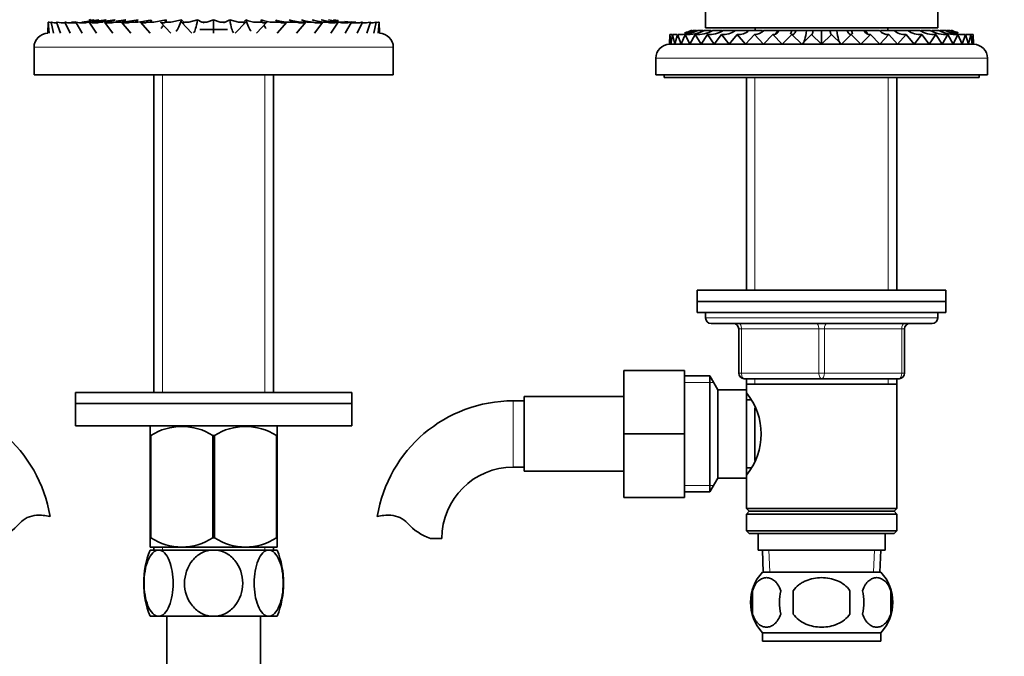
# Model space of a CAD drawing. Units: millimetres. Extents: x 0 to 1771, y 0 to 2476.
# Drawn here: x 982 to 1160, y 1472 to 1587 of the extents above; entities that cross this region are included whole.
import ezdxf
from ezdxf import colors
from ezdxf.entities.mleader import LeaderData, LeaderLine
from ezdxf.math import Vec2, Vec3

# ---------------------------------------------------------------- set-up
doc = ezdxf.new("R2010")
doc.units = ezdxf.units.MM
doc.layers.add('DV1_Défaut', color=7, linetype='Continuous')
doc.layers.add('Défaut', color=7, linetype='Continuous')

# ---------------------------------------------------------------- blocks, each defined once
blk = doc.blocks.new('_DOT')
at = {"color": 0}
blk.add_line((0, 0), (-1, 0), dxfattribs=at)
at = {"color": 0, "const_width": 0.333}
blk.add_lwpolyline([(-0.1665, 0, 1), (0.1665, 0, 1)], format="xyb", close=True, dxfattribs=at)
blk = doc.blocks.new('SE')
at = {"layer": 'DV1_Défaut', "color": 7, "linetype": 'Continuous', "lineweight": 35}
for p, q in [((1106.41, 1606.01), (1106.41, 1586.01)), ((1148.41, 1586.01), (1148.41, 1606.01)), ((996.65, 1587.44), (993.53, 1587.01)), ((995.71, 1587.44), (994.85, 1587.32)), ((997.95, 1587.44), (995.33, 1587.08)), ((999.58, 1587.44), (997.3, 1587.12)), ((1001.52, 1587.44), (999.77, 1587.18)), ((1003.73, 1587.44), (1001.03, 1587.01)), ((1005.9, 1587.39), (1004.26, 1587.11)), ((1008.81, 1587.44), (1006.6, 1587.01)), ((1011.59, 1587.44), (1009.69, 1587.01)), ((1012.01, 1587.01), (1011.59, 1587.44)), ((1014.47, 1587.44), (1012.91, 1587.01)), ((1015.29, 1587.01), (1014.47, 1587.44)), ((1017.41, 1587.44), (1016.2, 1587.01)), ((1018.61, 1587.01), (1017.41, 1587.44)), ((1017.41, 1587.44), (1017.41, 1585.01)), ((1020.34, 1587.44), (1019.52, 1587.01)), ((1021.91, 1587.01), (1020.34, 1587.44)), ((1023.22, 1587.44), (1022.8, 1587.01)), ((1026, 1587.44), (1025.99, 1587.01)), ((1028.79, 1587.28), (1029.04, 1587.01)), ((1031.08, 1587.44), (1031.88, 1587.01)), ((1033.29, 1587.44), (1034.48, 1587.01)), ((1035.23, 1587.44), (1036.78, 1587.01)), ((1036.86, 1587.44), (1038.75, 1587.01)), ((1038.16, 1587.44), (1039.68, 1587.15)), ((1039.11, 1587.44), (1039.99, 1587.29)), ((1039.96, 1587.32), (1039.11, 1587.44)), ((987.47, 1587.01), (987.41, 1585.06)), ((987.57, 1587.01), (987.47, 1587.01)), ((987.47, 1587.01), (987.66, 1585.06)), ((988.08, 1587.01), (987.99, 1587.01)), ((987.99, 1587.01), (988.43, 1585.06)), ((989.09, 1587.01), (989, 1587.01)), ((989, 1587.01), (989.69, 1585.06)), ((990.59, 1587.01), (990.51, 1587.01)), ((990.51, 1587.01), (991.43, 1585.06)), ((992.25, 1587.01), (991.7, 1587.01)), ((992.5, 1587.07), (992.13, 1587.01)), ((992.54, 1587.01), (992.47, 1587.01)), ((992.47, 1587.01), (993.61, 1585.06)), ((994.92, 1587.01), (994.86, 1587.01)), ((994.86, 1587.01), (996.19, 1585.06)), ((997.41, 1587.01), (996.99, 1587.01)), ((997.69, 1587.01), (997.64, 1587.01)), ((997.64, 1587.01), (999.14, 1585.06)), ((998.64, 1587.01), (997.91, 1587.01)), ((1000.52, 1587.01), (999.51, 1587.01)), ((1000.79, 1587.01), (1000.75, 1587.01)), ((1000.75, 1587.01), (1002.41, 1585.06)), ((1003.69, 1587.01), (1002.32, 1587.01)), ((1004.16, 1587.09), (1003.69, 1587.01)), ((1004.18, 1587.01), (1004.15, 1587.01)), ((1004.15, 1587.01), (1005.93, 1585.06)), ((1006.6, 1587.01), (1005.4, 1587.01)), ((1007.79, 1587.01), (1007.78, 1587.01)), ((1007.78, 1587.01), (1009.64, 1585.06)), ((1009.69, 1587.01), (1008.68, 1587.01)), ((1011.57, 1587.01), (1011.57, 1587.01)), ((1011.57, 1587.01), (1013.49, 1585.06)), ((1012.91, 1587.01), (1012.11, 1587.01)), ((1014.91, 1585.71), (1019.91, 1585.71)), ((1015.63, 1587.01), (1015.29, 1587.01)), ((1016.2, 1587.01), (1015.63, 1587.01)), ((1019.18, 1587.01), (1018.61, 1587.01)), ((1019.52, 1587.01), (1019.18, 1587.01)), ((1021.32, 1585.06), (1023.24, 1587.01)), ((1022.7, 1587.01), (1021.91, 1587.01)), ((1023.24, 1587.01), (1023.24, 1587.01)), ((1026.13, 1587.01), (1025.13, 1587.01)), ((1025.17, 1585.06), (1027.03, 1587.01)), ((1027.03, 1587.01), (1027.02, 1587.01)), ((1029.42, 1587.01), (1028.22, 1587.01)), ((1028.89, 1585.06), (1030.66, 1587.01)), ((1030.66, 1587.01), (1030.63, 1587.01)), ((1032.49, 1587.01), (1031.12, 1587.01)), ((1032.41, 1585.06), (1034.06, 1587.01)), ((1034.06, 1587.01), (1034.02, 1587.01)), ((1035.31, 1587.01), (1034.3, 1587.01)), ((1035.67, 1585.06), (1037.17, 1587.01)), ((1036.9, 1587.01), (1036.18, 1587.01)), ((1037.17, 1587.01), (1037.12, 1587.01)), ((1037.82, 1587.01), (1037.41, 1587.01)), ((1038.62, 1585.06), (1039.95, 1587.01)), ((1039.95, 1587.01), (1039.89, 1587.01)), ((1042.2, 1587.01), (1041.17, 1587.15)), ((1041.21, 1585.06), (1042.34, 1587.01)), ((1042.34, 1587.01), (1042.27, 1587.01)), ((1042.69, 1587.01), (1042.31, 1587.07)), ((1043.12, 1587.01), (1042.57, 1587.01)), ((1043.39, 1585.06), (1044.31, 1587.01)), ((1044.31, 1587.01), (1044.23, 1587.01)), ((1045.12, 1585.06), (1045.81, 1587.01)), ((1045.81, 1587.01), (1045.72, 1587.01)), ((1046.38, 1585.06), (1046.83, 1587.01)), ((1046.83, 1587.01), (1046.74, 1587.01)), ((1047.15, 1585.06), (1047.34, 1587.01)), ((1047.34, 1587.01), (1047.25, 1587.01)), ((1047.41, 1585.06), (1047.34, 1587.01)), ((1103.8, 1585.51), (1103.98, 1585.51)), ((1104.21, 1585.51), (1104.78, 1585.51)), ((1105.01, 1585.51), (1105.97, 1585.51)), ((1106.19, 1585.51), (1107.45, 1585.51)), ((1106.41, 1586.01), (1148.41, 1586.01)), ((1107.74, 1585.51), (1109.4, 1585.51)), ((1109.62, 1585.51), (1111.81, 1585.51)), ((1111.81, 1585.51), (1114.26, 1585.51)), ((1114.26, 1585.51), (1116.73, 1585.51)), ((1115.41, 1586.01), (1115.41, 1585.51)), ((1116.94, 1585.51), (1119.41, 1585.51)), ((1119.41, 1585.51), (1119.8, 1585.51)), ((1119.8, 1585.51), (1122, 1585.51)), ((1122, 1585.51), (1122.79, 1585.51)), ((1122.79, 1585.51), (1124.68, 1585.51)), ((1124.68, 1585.51), (1125.86, 1585.51)), ((1125.86, 1585.51), (1127.41, 1585.51)), ((1127.41, 1585.51), (1128.95, 1585.51)), ((1127.41, 1583.02), (1127.41, 1585.51)), ((1128.95, 1585.51), (1130.13, 1585.51)), ((1130.13, 1585.51), (1132.02, 1585.51)), ((1132.02, 1585.51), (1132.81, 1585.51)), ((1132.81, 1585.51), (1135.01, 1585.51)), ((1135.01, 1585.51), (1135.4, 1585.51)), ((1135.4, 1585.51), (1137.87, 1585.51)), ((1138.08, 1585.51), (1140.55, 1585.51)), ((1139.41, 1585.51), (1139.41, 1586.01)), ((1140.55, 1585.51), (1143, 1585.51)), ((1143.01, 1585.51), (1145.19, 1585.51)), ((1145.41, 1585.51), (1147.07, 1585.51)), ((1147.36, 1585.51), (1148.62, 1585.51)), ((1148.84, 1585.51), (1149.8, 1585.51)), ((1150.03, 1585.51), (1150.61, 1585.51)), ((1150.83, 1585.51), (1151.01, 1585.51)), ((1099.97, 1584.81), (1099.91, 1583.02)), ((1100.14, 1583.02), (1099.97, 1584.81)), ((1100.43, 1584.81), (1100.14, 1583.02)), ((1100.84, 1583.02), (1100.43, 1584.81)), ((1101.36, 1584.81), (1100.84, 1583.02)), ((1102, 1583.02), (1101.36, 1584.81)), ((1102.74, 1584.81), (1102, 1583.02)), ((1103.59, 1583.02), (1102.74, 1584.81)), ((1104.54, 1584.81), (1103.59, 1583.02)), ((1105.59, 1583.02), (1104.54, 1584.81)), ((1106.73, 1584.81), (1105.59, 1583.02)), ((1107.96, 1583.02), (1106.73, 1584.81)), ((1109.27, 1584.81), (1107.96, 1583.02)), ((1110.67, 1583.02), (1109.27, 1584.81)), ((1112.13, 1584.81), (1110.67, 1583.02)), ((1113.66, 1583.02), (1112.13, 1584.81)), ((1115.24, 1584.81), (1113.66, 1583.02)), ((1116.88, 1583.02), (1115.24, 1584.81)), ((1118.56, 1584.81), (1116.88, 1583.02)), ((1120.29, 1583.02), (1118.56, 1584.81)), ((1122.04, 1584.81), (1120.29, 1583.02)), ((1123.82, 1583.02), (1122.04, 1584.81)), ((1125.6, 1584.81), (1123.82, 1583.02)), ((1127.41, 1583.02), (1125.6, 1584.81)), ((1129.2, 1584.81), (1127.41, 1583.02)), ((1131, 1583.02), (1129.2, 1584.81)), ((1132.77, 1584.81), (1131, 1583.02)), ((1134.52, 1583.02), (1132.77, 1584.81)), ((1136.24, 1584.81), (1134.52, 1583.02)), ((1137.93, 1583.02), (1136.24, 1584.81)), ((1139.57, 1584.81), (1137.93, 1583.02)), ((1141.16, 1583.02), (1139.57, 1584.81)), ((1142.68, 1584.81), (1141.16, 1583.02)), ((1144.15, 1583.02), (1142.68, 1584.81)), ((1145.54, 1584.81), (1144.15, 1583.02)), ((1146.85, 1583.02), (1145.54, 1584.81)), ((1148.08, 1584.81), (1146.85, 1583.02)), ((1149.22, 1583.02), (1148.08, 1584.81)), ((1150.27, 1584.81), (1149.22, 1583.02)), ((1151.22, 1583.02), (1150.27, 1584.81)), ((1152.07, 1584.81), (1151.22, 1583.02)), ((1152.81, 1583.02), (1152.07, 1584.81)), ((1153.45, 1584.81), (1152.81, 1583.02)), ((1153.97, 1583.02), (1153.45, 1584.81)), ((1154.38, 1584.81), (1153.97, 1583.02)), ((1154.67, 1583.02), (1154.38, 1584.81)), ((1154.85, 1584.81), (1154.67, 1583.02)), ((1154.91, 1583.02), (1154.85, 1584.81)), ((984.91, 1582.51), (984.91, 1577.51)), ((1049.91, 1577.51), (1049.91, 1582.51)), ((1100.14, 1583.02), (1099.91, 1583.02)), ((1100.84, 1583.02), (1100.14, 1583.02)), ((1102, 1583.02), (1100.84, 1583.02)), ((1103.59, 1583.02), (1102, 1583.02)), ((1105.59, 1583.02), (1103.59, 1583.02)), ((1107.96, 1583.02), (1105.59, 1583.02)), ((1110.67, 1583.02), (1107.96, 1583.02)), ((1113.66, 1583.02), (1110.67, 1583.02)), ((1116.88, 1583.02), (1113.66, 1583.02)), ((1120.29, 1583.02), (1116.88, 1583.02)), ((1123.82, 1583.02), (1120.29, 1583.02)), ((1127.41, 1583.02), (1123.82, 1583.02)), ((1131, 1583.02), (1127.41, 1583.02)), ((1134.52, 1583.02), (1131, 1583.02)), ((1137.93, 1583.02), (1134.52, 1583.02)), ((1141.16, 1583.02), (1137.93, 1583.02)), ((1144.15, 1583.02), (1141.16, 1583.02)), ((1146.85, 1583.02), (1144.15, 1583.02)), ((1149.22, 1583.02), (1146.85, 1583.02)), ((1151.22, 1583.02), (1149.22, 1583.02)), ((1152.81, 1583.02), (1151.22, 1583.02)), ((1153.97, 1583.02), (1152.81, 1583.02)), ((1154.67, 1583.02), (1153.97, 1583.02)), ((1154.91, 1583.02), (1154.67, 1583.02)), ((1097.41, 1580.51), (1097.41, 1577.51)), ((1157.41, 1577.51), (1157.41, 1580.51)), ((984.91, 1577.51), (1049.91, 1577.51)), ((1006.56, 1577.51), (1006.56, 1520.01)), ((1028.26, 1520.01), (1028.26, 1577.51)), ((1097.41, 1577.51), (1157.41, 1577.51)), ((1098.91, 1577.51), (1098.91, 1577.01)), ((1098.91, 1577.01), (1155.91, 1577.01)), ((1113.81, 1577.01), (1113.81, 1538.51)), ((1141.01, 1538.51), (1141.01, 1577.01)), ((1155.91, 1577.01), (1155.91, 1577.51)), ((1104.91, 1538.51), (1149.91, 1538.51)), ((1104.91, 1538.51), (1104.91, 1536.51)), ((1149.91, 1536.51), (1149.91, 1538.51)), ((1104.91, 1536.51), (1149.91, 1536.51)), ((1104.91, 1536.51), (1149.91, 1536.51)), ((1104.91, 1536.51), (1104.91, 1534.51)), ((1149.91, 1534.51), (1149.91, 1536.51)), ((1104.91, 1534.51), (1149.91, 1534.51)), ((1106.41, 1534.51), (1106.41, 1533.51)), ((1148.41, 1533.51), (1148.41, 1534.51)), ((1107.41, 1532.51), (1147.41, 1532.51)), ((1112.41, 1523.51), (1112.41, 1531.51)), ((1142.41, 1531.51), (1142.41, 1523.51)), ((1091.61, 1524.01), (1091.61, 1512.51)), ((1102.61, 1524.01), (1091.61, 1524.01)), ((1102.61, 1524.01), (1102.61, 1512.51)), ((1107.16, 1523.01), (1102.61, 1523.01)), ((1107.16, 1502.01), (1107.16, 1523.01)), ((1108.61, 1520.51), (1107.16, 1523.01)), ((1127.41, 1522.51), (1113.41, 1522.51)), ((1113.81, 1522.51), (1113.81, 1521.51)), ((1113.81, 1521.51), (1113.81, 1519.97)), ((1113.81, 1521.51), (1141.01, 1521.51)), ((1141.41, 1522.51), (1127.41, 1522.51)), ((1141.01, 1521.51), (1141.01, 1522.51)), ((1141.01, 1499.01), (1141.01, 1521.51)), ((992.41, 1520.01), (1042.41, 1520.01)), ((992.41, 1520.01), (992.41, 1518.01)), ((1042.41, 1518.01), (1042.41, 1520.01)), ((1108.61, 1504.51), (1108.61, 1520.51)), ((1113.81, 1520.51), (1108.61, 1520.51)), ((1113.81, 1504.51), (1113.81, 1520.51)), ((992.41, 1518.01), (1042.41, 1518.01)), ((1042.41, 1518.01), (992.41, 1518.01)), ((992.41, 1518.01), (992.41, 1514.01)), ((1042.41, 1514.01), (1042.41, 1518.01)), ((1073.61, 1518.51), (1071.61, 1518.51)), ((1073.61, 1505.76), (1073.61, 1519.26)), ((1091.61, 1519.26), (1073.61, 1519.26)), ((1114.59, 1518.66), (1113.81, 1518.66)), ((1115.31, 1507.73), (1115.31, 1517.25)), ((1042.41, 1514.01), (992.41, 1514.01)), ((1006.04, 1514.01), (1005.91, 1513.88)), ((1005.91, 1512.24), (1005.91, 1513.88)), ((1028.91, 1513.88), (1028.77, 1514.01)), ((1028.91, 1512.24), (1028.91, 1513.88)), ((1091.61, 1512.51), (1091.61, 1501.01)), ((1102.61, 1512.51), (1091.61, 1512.51)), ((1102.61, 1512.51), (1102.61, 1501.01)), ((1005.91, 1512.24), (1005.91, 1493.72)), ((1006.04, 1512.24), (1005.91, 1512.24)), ((1006.04, 1512.24), (1006.04, 1493.72)), ((1017.27, 1512.24), (1017.27, 1493.72)), ((1017.54, 1512.24), (1017.27, 1512.24)), ((1017.54, 1512.24), (1017.54, 1493.72)), ((1028.77, 1512.24), (1028.77, 1493.72)), ((1028.91, 1512.24), (1028.77, 1512.24)), ((1028.91, 1512.24), (1028.91, 1493.72)), ((1071.61, 1506.51), (1073.61, 1506.51)), ((1073.61, 1505.76), (1091.61, 1505.76)), ((1113.81, 1506.36), (1114.59, 1506.36)), ((1107.16, 1502.01), (1108.61, 1504.51)), ((1108.61, 1504.51), (1113.81, 1504.51)), ((1113.81, 1505.05), (1113.81, 1499.01)), ((1102.61, 1502.01), (1107.16, 1502.01)), ((1102.61, 1501.01), (1091.61, 1501.01)), ((1141.01, 1499.01), (1113.81, 1499.01)), ((1113.81, 1499.01), (1114.31, 1498.51)), ((1114.31, 1498.51), (1113.81, 1498.01)), ((1114.31, 1498.51), (1140.51, 1498.51)), ((1140.51, 1498.51), (1141.01, 1499.01)), ((1141.01, 1498.01), (1140.51, 1498.51)), ((1113.81, 1498.01), (1141.01, 1498.01)), ((1113.81, 1498.01), (1113.81, 1495.01)), ((1141.01, 1495.01), (1141.01, 1498.01)), ((1141.01, 1495.01), (1113.81, 1495.01)), ((1113.81, 1495.01), (1114.31, 1494.51)), ((1140.51, 1494.51), (1141.01, 1495.01)), ((1006.04, 1493.72), (1005.91, 1493.72)), ((1005.91, 1493.72), (1005.91, 1492.02)), ((1017.54, 1493.72), (1017.27, 1493.72)), ((1028.91, 1493.72), (1028.77, 1493.72)), ((1028.91, 1493.72), (1028.91, 1492.02)), ((1056.63, 1493.6), (1058.7, 1493.6)), ((1114.31, 1494.51), (1140.51, 1494.51)), ((1115.91, 1494.51), (1115.91, 1491.51)), ((1138.91, 1491.51), (1138.91, 1494.51)), ((1028.9, 1492.01), (1005.91, 1492.01)), ((1005.91, 1491.51), (1007.45, 1491.51)), ((1006.56, 1492.01), (1006.56, 1491.51)), ((1017.41, 1491.51), (1007.45, 1491.51)), ((1027.37, 1491.51), (1017.41, 1491.51)), ((1028.91, 1491.51), (1027.37, 1491.51)), ((1028.26, 1491.51), (1028.26, 1492.01)), ((1115.91, 1491.51), (1138.91, 1491.51)), ((1116.69, 1491.51), (1116.86, 1487.51)), ((1137.95, 1487.51), (1138.13, 1491.51)), ((1116.71, 1487.51), (1138.11, 1487.51)), ((1114.89, 1484.13), (1114.89, 1479.93)), ((1122.28, 1484.13), (1122.28, 1479.93)), ((1132.53, 1479.93), (1132.53, 1484.13)), ((1139.93, 1484.13), (1139.93, 1479.93)), ((1007.45, 1479.51), (1005.91, 1479.51)), ((1017.41, 1479.51), (1007.45, 1479.51)), ((1008.91, 1479.51), (1008.91, 1469.51)), ((1027.37, 1479.51), (1017.41, 1479.51)), ((1025.91, 1469.51), (1025.91, 1479.51)), ((1027.37, 1479.51), (1028.91, 1479.51)), ((1116.71, 1476.55), (1138.11, 1476.55)), ((1116.71, 1476.55), (1116.71, 1475.01)), ((1138.11, 1475.01), (1138.11, 1476.55)), ((1116.71, 1475.01), (1138.11, 1475.01))]:
    blk.add_line(p, q, dxfattribs=at)
at = {"layer": 'DV1_Défaut', "color": 7, "linetype": 'Continuous', "lineweight": 18}
for p, q in [((984.91, 1582.51), (1049.91, 1582.51)), ((1097.41, 1580.51), (1157.41, 1580.51)), ((1008.14, 1520.01), (1008.14, 1577.51)), ((1026.67, 1520.01), (1026.67, 1577.51)), ((1115.35, 1577.01), (1115.35, 1538.51)), ((1139.47, 1577.01), (1139.47, 1538.51)), ((1148.41, 1533.51), (1106.41, 1533.51)), ((1112.41, 1531.51), (1112.91, 1531.51)), ((1126.91, 1531.51), (1112.91, 1531.51)), ((1112.91, 1531.51), (1112.91, 1523.51)), ((1126.91, 1531.51), (1127.91, 1531.51)), ((1126.91, 1523.51), (1126.91, 1531.51)), ((1141.91, 1531.51), (1127.91, 1531.51)), ((1127.91, 1531.51), (1127.91, 1523.51)), ((1141.91, 1531.51), (1142.41, 1531.51)), ((1141.91, 1523.51), (1141.91, 1531.51)), ((1112.41, 1523.51), (1112.91, 1523.51)), ((1112.91, 1523.51), (1126.91, 1523.51)), ((1126.91, 1523.51), (1127.91, 1523.51)), ((1127.91, 1523.51), (1141.91, 1523.51)), ((1141.91, 1523.51), (1142.41, 1523.51)), ((1102.61, 1521.83), (1107.85, 1521.83)), ((1115.35, 1522.51), (1115.35, 1521.51)), ((1139.47, 1522.51), (1139.47, 1521.51)), ((1071.61, 1506.51), (1071.61, 1518.51)), ((1102.61, 1503.2), (1107.85, 1503.2)), ((1008.14, 1491.51), (1008.14, 1492.01)), ((1026.67, 1491.51), (1026.67, 1492.01)), ((1118.02, 1487.56), (1117.85, 1491.51)), ((1136.79, 1487.56), (1136.96, 1491.51))]:
    blk.add_line(p, q, dxfattribs=at)
at = {"layer": 'DV1_Défaut', "color": 7, "linetype": 'Continuous', "lineweight": 35}
for centre, radius, start, end in [((992.04, 1597.01), 10, 286.4177, 288.1949), ((993.22, 1594.39), 7.37, 282.9235, 289.6988), ((996.04, 1591.47), 4.46, 270.2925, 295.4262), ((998, 1590.12), 3.11, 270.5517, 300.5565), ((1000.3, 1588.97), 1.96, 271.2311, 308.8232), ((1025.16, 1591.59), 4.58, 244.9329, 269.5641), ((1028.24, 1593.02), 6.01, 248.156, 269.7726), ((1031.14, 1594.47), 7.46, 252.7271, 265.3872), ((1033.81, 1595.82), 8.81, 251.99, 269.8895), ((1036.19, 1596.97), 9.96, 253.0727, 262.6609), ((1038.26, 1597.85), 10.84, 253.7794, 268.1679), ((1039.97, 1598.42), 11.4, 254.1873, 267.6669), ((988.94, 1595.05), 8.15, 260.2935, 263.546), ((989.43, 1594.77), 7.88, 260.1255, 267.1604), ((990.39, 1594.24), 7.35, 259.7742, 271.303), ((991.82, 1593.49), 6.6, 259.2067, 275.2762), ((993.69, 1592.57), 5.68, 258.3633, 281.6367), ((995.96, 1591.55), 4.65, 257.1458, 282.8542), ((998.6, 1590.49), 3.59, 255.3649, 284.6351), ((1001.56, 1589.46), 2.57, 252.658, 287.342), ((1004.79, 1588.54), 1.65, 248.3112, 291.6888), ((1008.24, 1587.79), 0.898, 240.4672, 299.5328), ((1026.58, 1587.79), 0.898, 240.4672, 299.5328), ((1030.02, 1588.54), 1.65, 248.3112, 291.6888), ((1031.14, 1594.47), 7.46, 266.0884, 269.8468), ((1033.26, 1589.46), 2.57, 252.658, 287.342), ((1036.22, 1590.49), 3.59, 255.3552, 284.6448), ((1038.86, 1591.55), 4.65, 257.1407, 282.8593), ((1041.29, 1598.59), 11.58, 260.5064, 269.9359), ((1041.13, 1592.57), 5.68, 258.3633, 281.6367), ((1042.99, 1593.49), 6.6, 264.7814, 280.7933), ((1044.42, 1594.24), 7.35, 269.3976, 280.2258), ((1045.39, 1594.77), 7.88, 272.8442, 279.8746), ((1045.87, 1595.05), 8.15, 276.47, 279.7065), ((1101.82, 1592.28), 7.48, 266.5323, 295.2264), ((1100.9, 1592.79), 7.99, 282.0969, 294.3997), ((1100.45, 1593.05), 8.25, 285.6657, 294.0076), ((1103.17, 1591.56), 6.76, 266.3751, 296.566), ((1104.93, 1590.67), 5.87, 266.1646, 298.5269), ((1107.08, 1589.69), 4.89, 265.8853, 301.3276), ((1109.57, 1588.69), 3.89, 265.6574, 305.2001), ((1112.36, 1587.71), 2.91, 265.3757, 310.8932), ((1115.39, 1586.88), 2.07, 265.9703, 318.7505), ((1139.39, 1586.79), 1.99, 220.1182, 275.1316), ((1142.44, 1587.68), 2.88, 228.8578, 274.855), ((1145.23, 1588.66), 3.86, 234.6654, 274.4651), ((1147.73, 1589.7), 4.9, 238.729, 274.0499), ((1149.88, 1590.68), 5.88, 241.5015, 273.8013), ((1151.65, 1591.57), 6.77, 243.4718, 273.5832), ((1152.99, 1592.28), 7.49, 244.7814, 260.8899), ((1153.91, 1592.79), 7.99, 245.5987, 256.9973), ((1154.37, 1593.05), 8.25, 245.9919, 254.3113), ((987.41, 1582.51), 2.5, 90, 180), ((1047.41, 1582.51), 2.5, 0, 90), ((1100.45, 1593.05), 8.25, 266.6661, 269.0325), ((1100.9, 1592.79), 7.99, 266.6254, 272.368), ((1152.99, 1592.28), 7.49, 263.0593, 273.4573), ((1153.91, 1592.79), 7.99, 267.6821, 273.3747), ((1154.37, 1593.05), 8.25, 270.1932, 273.3339), ((1099.91, 1580.51), 2.51, 90.1248, 180), ((1154.9, 1580.51), 2.51, 0, 89.8752), ((1107.41, 1533.51), 1, 180, 270), ((1111.41, 1531.51), 1, 0, 90), ((1143.41, 1531.51), 1, 90, 180), ((1147.41, 1533.51), 1, 270, 0), ((1113.41, 1523.51), 1, 180, 270), ((1141.41, 1523.51), 1, 270, 0), ((1104.71, 1512.51), 11.76, 320.6571, 39.3429), ((963.21, 1493.6), 24.91, 9.162, 90), ((1071.61, 1493.6), 24.91, 90, 170.8425), ((1011.66, 1503.42), 10.45, 57.5096, 122.4904), ((1023.16, 1503.42), 10.45, 57.5096, 122.4904), ((1071.61, 1493.6), 12.91, 90, 180), ((985.59, 1493.4), 4.4, 93.0658, 138.071), ((985.8, 1489.45), 8.36, 76.192, 93.0658), ((1049.01, 1489.45), 8.36, 86.9342, 103.808), ((1049.22, 1493.4), 4.4, 41.929, 86.9342), ((974.96, 1502.95), 9.89, 289.0597, 318.071), ((1059.86, 1502.95), 9.89, 221.929, 250.9403), ((1011.66, 1502.23), 10.19, 236.6001, 303.3999), ((1023.16, 1502.23), 10.19, 236.6001, 303.3999), ((1020.98, 1485.51), 16.23, 158.2998, 201.7002), ((1013.83, 1485.51), 16.23, 338.2998, 21.7002), ((1122.54, 1482.03), 8, 136.7732, 223.2268), ((1132.28, 1482.03), 8, 316.7732, 43.2268), ((1123.36, 1482.03), 8.73, 166.0789, 193.9211), ((1129.83, 1482.03), 10.04, 167.9213, 192.0787), ((1125.89, 1482.03), 9.16, 346.7403, 13.2597), ((1131.76, 1482.03), 8.44, 345.5825, 14.4175)]:
    blk.add_arc(centre, radius, start, end, dxfattribs=at)
for centre, major_axis, ratio, start_param, end_param in [((1002.91, 1595.01), (0, 10), 0.5, 3.776356, 3.853913), ((1006.31, 1595.01), (0, 10), 0.382683, 3.786335, 3.853913), ((1009.9, 1595.01), (0, 10), 0.258819, 3.412856, 3.853913), ((1013.62, 1595.01), (0, 10), 0.130526, 3.273628, 3.853913), ((1021.19, 1595.01), (0, 10), 0.130526, -3.853913, -3.273628), ((1024.91, 1595.01), (0, 10), 0.258819, -3.853913, -3.412856), ((1028.5, 1595.01), (0, 10), 0.382683, -3.853913, -3.804393), ((1031.91, 1595.01), (0, 10), 0.5, -3.853913, -3.794524), ((1006.31, 1595.01), (0, 10), 0.382683, 3.568671, 3.680124), ((1028.5, 1595.01), (0, 10), 0.382683, -3.680124, -3.568671), ((1116.88, 1593.02), (0, -10), 0.382683, 0.630322, 0.72191), ((1120.29, 1593.02), (0, -10), 0.258819, 0.618311, 0.72191), ((1123.82, 1593.02), (0, -10), 0.130526, 0.132036, 0.72191), ((1131, 1593.02), (0, -10), 0.130526, -0.72191, -0.131419), ((1134.52, 1593.02), (0, -10), 0.258819, -0.72191, -0.619929), ((1137.93, 1593.02), (0, -10), 0.382683, -0.72191, -0.622961)]:
    blk.add_ellipse(centre, major_axis=major_axis, ratio=ratio, start_param=start_param, end_param=end_param, dxfattribs=at)
at = {"layer": 'DV1_Défaut', "color": 7, "linetype": 'Continuous', "lineweight": 18}
for centre, major_axis, start_param, end_param in [((1112.41, 1531.51), (0, -1), 1.570796, 3.141593), ((1126.41, 1531.51), (0, -1), 1.570796, 3.141593), ((1128.41, 1531.51), (0, -1), 3.141593, 4.712389), ((1142.41, 1531.51), (0, -1), 3.141593, 4.712389), ((1113.41, 1523.51), (0, 1), 1.570796, 3.141593), ((1127.41, 1523.51), (0, 1), 1.570796, 3.141593), ((1127.41, 1523.51), (0, 1), 3.141593, 4.712389), ((1141.41, 1523.51), (0, 1), 3.141593, 4.712389)]:
    blk.add_ellipse(centre, major_axis=major_axis, ratio=0.5, start_param=start_param, end_param=end_param, dxfattribs=at)
at = {"layer": 'DV1_Défaut', "color": 7, "linetype": 'Continuous', "lineweight": 35}
for points, knots in [([(1002.93, 1587.01), (1003, 1587.01), (1003.07, 1587.02), (1003.21, 1587.06), (1003.27, 1587.09), (1003.47, 1587.19), (1003.6, 1587.3), (1003.73, 1587.44)], [0, 0, 0, 0, 0.25, 0.25, 0.5, 0.5, 1, 1, 1, 1]), ([(1005.78, 1587.01), (1005.85, 1587.01), (1005.91, 1587.05), (1006.05, 1587.19), (1006.11, 1587.3), (1006.17, 1587.44)], [0, 0, 0, 0, 0.5, 0.5, 1, 1, 1, 1]), ([(1008.82, 1587.01), (1008.82, 1587.01), (1008.82, 1587.05), (1008.82, 1587.19), (1008.81, 1587.3), (1008.81, 1587.44)], [0, 0, 0, 0, 0.5, 0.5, 1, 1, 1, 1]), ([(1012.11, 1587.01), (1012.07, 1586.97), (1012.02, 1586.94), (1011.93, 1586.9), (1011.89, 1586.89), (1011.75, 1586.9), (1011.66, 1586.93), (1011.57, 1587.01)], [0, 0, 0, 0, 0.25, 0.25, 0.5, 0.5, 1, 1, 1, 1]), ([(1015.63, 1587.01), (1015.6, 1586.93), (1015.57, 1586.9), (1015.53, 1586.89), (1015.52, 1586.9), (1015.51, 1586.91)], [0, 0, 0, 0, 0.720749, 0.720749, 1, 1, 1, 1]), ([(1019.24, 1586.91), (1019.25, 1586.9), (1019.26, 1586.9), (1019.28, 1586.89), (1019.3, 1586.9), (1019.31, 1586.91)], [0, 0, 0, 0, 0.500486, 0.500486, 1, 1, 1, 1]), ([(1022.7, 1587.01), (1022.75, 1586.97), (1022.79, 1586.94), (1022.88, 1586.9), (1022.93, 1586.89), (1023.06, 1586.9), (1023.15, 1586.93), (1023.24, 1587.01)], [0, 0, 0, 0, 0.25, 0.25, 0.5, 0.5, 1, 1, 1, 1]), ([(1122.04, 1584.81), (1122.17, 1584.77), (1122.29, 1584.81), (1122.48, 1584.99), (1122.55, 1585.07), (1122.67, 1585.26), (1122.73, 1585.38), (1122.79, 1585.51)], [0, 0, 0, 0, 0.5, 0.5, 0.75, 0.75, 1, 1, 1, 1]), ([(1125.86, 1585.51), (1125.82, 1585.24), (1125.78, 1585.05), (1125.71, 1584.87), (1125.69, 1584.83), (1125.65, 1584.79), (1125.63, 1584.79), (1125.6, 1584.81)], [0, 0, 0, 0, 0.5, 0.5, 0.75, 0.75, 1, 1, 1, 1]), ([(1129.2, 1584.81), (1129.16, 1584.77), (1129.12, 1584.81), (1129.05, 1584.99), (1129.03, 1585.07), (1128.99, 1585.26), (1128.97, 1585.38), (1128.95, 1585.51)], [0, 0, 0, 0, 0.5, 0.5, 0.75, 0.75, 1, 1, 1, 1]), ([(1132.77, 1584.81), (1132.64, 1584.77), (1132.51, 1584.81), (1132.32, 1584.99), (1132.26, 1585.07), (1132.14, 1585.26), (1132.08, 1585.38), (1132.02, 1585.51)], [0, 0, 0, 0, 0.5, 0.5, 0.75, 0.75, 1, 1, 1, 1]), ([(1136.24, 1584.81), (1136.03, 1584.77), (1135.82, 1584.81), (1135.4, 1585.05), (1135.2, 1585.24), (1135.01, 1585.51)], [0, 0, 0, 0, 0.5, 0.5, 1, 1, 1, 1]), ([(1118.56, 1584.81), (1118.78, 1584.77), (1118.99, 1584.81), (1119.3, 1584.99), (1119.4, 1585.07), (1119.56, 1585.22), (1119.61, 1585.28), (1119.67, 1585.34)], [0, 0, 0, 0, 0.56244, 0.56244, 0.843661, 0.843661, 1, 1, 1, 1]), ([(1007.45, 1479.51), (1007.08, 1479.51), (1006.71, 1479.7), (1006.05, 1480.36), (1005.76, 1480.85), (1005.05, 1482.57), (1004.81, 1484.05), (1004.81, 1486.99), (1005.06, 1488.48), (1005.76, 1490.18), (1006.06, 1490.66), (1006.71, 1491.33), (1007.08, 1491.51), (1007.45, 1491.51)], [0, 0, 0, 0, 0.125, 0.125, 0.25, 0.25, 0.5, 0.5, 0.75, 0.75, 0.875, 0.875, 1, 1, 1, 1]), ([(1007.45, 1491.51), (1007.82, 1491.51), (1008.18, 1491.33), (1008.85, 1490.65), (1009.14, 1490.17), (1009.84, 1488.46), (1010.09, 1486.97), (1010.08, 1484), (1009.84, 1482.55), (1009.13, 1480.83), (1008.84, 1480.36), (1008.18, 1479.69), (1007.82, 1479.51), (1007.45, 1479.51)], [0, 0, 0, 0, 0.125, 0.125, 0.25, 0.25, 0.5, 0.5, 0.75, 0.75, 0.875, 0.875, 1, 1, 1, 1]), ([(1017.41, 1479.51), (1016.67, 1479.51), (1015.93, 1479.7), (1014.62, 1480.36), (1014.03, 1480.85), (1012.62, 1482.57), (1012.13, 1484.05), (1012.14, 1486.99), (1012.64, 1488.48), (1014.04, 1490.18), (1014.62, 1490.66), (1015.93, 1491.33), (1016.67, 1491.51), (1017.41, 1491.51)], [0, 0, 0, 0, 0.125, 0.125, 0.25, 0.25, 0.5, 0.5, 0.75, 0.75, 0.875, 0.875, 1, 1, 1, 1]), ([(1017.41, 1491.51), (1018.14, 1491.51), (1018.88, 1491.33), (1020.21, 1490.65), (1020.79, 1490.17), (1022.19, 1488.46), (1022.68, 1486.97), (1022.67, 1484), (1022.19, 1482.55), (1020.76, 1480.83), (1020.2, 1480.36), (1018.87, 1479.69), (1018.14, 1479.51), (1017.41, 1479.51)], [0, 0, 0, 0, 0.125, 0.125, 0.25, 0.25, 0.5, 0.5, 0.75, 0.75, 0.875, 0.875, 1, 1, 1, 1]), ([(1027.37, 1479.51), (1027, 1479.51), (1026.63, 1479.69), (1025.97, 1480.37), (1025.68, 1480.85), (1024.97, 1482.57), (1024.73, 1484.05), (1024.73, 1487.02), (1024.98, 1488.47), (1025.69, 1490.19), (1025.97, 1490.66), (1026.63, 1491.33), (1027, 1491.51), (1027.37, 1491.51)], [0, 0, 0, 0, 0.125, 0.125, 0.25, 0.25, 0.5, 0.5, 0.75, 0.75, 0.875, 0.875, 1, 1, 1, 1]), ([(1027.37, 1491.51), (1027.73, 1491.51), (1028.1, 1491.33), (1028.76, 1490.66), (1029.05, 1490.18), (1029.76, 1488.46), (1030, 1486.97), (1030, 1484.03), (1029.75, 1482.54), (1029.05, 1480.84), (1028.76, 1480.36), (1028.1, 1479.7), (1027.73, 1479.51), (1027.37, 1479.51)], [0, 0, 0, 0, 0.125, 0.125, 0.25, 0.25, 0.5, 0.5, 0.75, 0.75, 0.875, 0.875, 1, 1, 1, 1]), ([(1120.01, 1484.13), (1119.87, 1484.55), (1119.7, 1484.9), (1119.42, 1485.35), (1119.31, 1485.49), (1119.1, 1485.73), (1118.99, 1485.84), (1118.66, 1486.13), (1118.42, 1486.28), (1117.94, 1486.46), (1117.69, 1486.51), (1117.2, 1486.51), (1116.96, 1486.46), (1116.6, 1486.33), (1116.48, 1486.27), (1116.25, 1486.12), (1116.13, 1486.04), (1115.79, 1485.75), (1115.58, 1485.51), (1115.19, 1484.9), (1115.02, 1484.55), (1114.89, 1484.13)], [0, 0, 0, 0, 0.125, 0.125, 0.1875, 0.1875, 0.25, 0.25, 0.375, 0.375, 0.5, 0.5, 0.625, 0.625, 0.6875, 0.6875, 0.75, 0.75, 0.875, 0.875, 1, 1, 1, 1]), ([(1132.53, 1484.13), (1132.26, 1484.54), (1131.91, 1484.9), (1131.14, 1485.5), (1130.71, 1485.75), (1129.81, 1486.14), (1129.35, 1486.28), (1128.38, 1486.47), (1127.89, 1486.51), (1126.92, 1486.51), (1126.42, 1486.46), (1125.47, 1486.28), (1125, 1486.14), (1124.33, 1485.85), (1124.11, 1485.74), (1123.68, 1485.49), (1123.48, 1485.35), (1122.9, 1484.9), (1122.55, 1484.54), (1122.28, 1484.13)], [0, 0, 0, 0, 0.125, 0.125, 0.25, 0.25, 0.375, 0.375, 0.5, 0.5, 0.625, 0.625, 0.75, 0.75, 0.8125, 0.8125, 0.875, 0.875, 1, 1, 1, 1]), ([(1134.8, 1484.13), (1134.94, 1484.55), (1135.11, 1484.9), (1135.4, 1485.35), (1135.5, 1485.49), (1135.71, 1485.73), (1135.82, 1485.84), (1136.16, 1486.13), (1136.4, 1486.28), (1136.88, 1486.46), (1137.12, 1486.51), (1137.61, 1486.51), (1137.85, 1486.46), (1138.21, 1486.33), (1138.33, 1486.27), (1138.57, 1486.12), (1138.68, 1486.04), (1139.02, 1485.75), (1139.23, 1485.51), (1139.62, 1484.9), (1139.79, 1484.55), (1139.93, 1484.13)], [0, 0, 0, 0, 0.125, 0.125, 0.1875, 0.1875, 0.25, 0.25, 0.375, 0.375, 0.5, 0.5, 0.625, 0.625, 0.6875, 0.6875, 0.75, 0.75, 0.875, 0.875, 1, 1, 1, 1]), ([(1114.89, 1479.93), (1115.02, 1479.52), (1115.19, 1479.17), (1115.48, 1478.72), (1115.58, 1478.58), (1115.79, 1478.33), (1115.9, 1478.22), (1116.24, 1477.93), (1116.48, 1477.79), (1116.96, 1477.6), (1117.2, 1477.55), (1117.69, 1477.55), (1117.94, 1477.6), (1118.29, 1477.74), (1118.41, 1477.8), (1118.65, 1477.94), (1118.76, 1478.03), (1119.1, 1478.32), (1119.31, 1478.56), (1119.7, 1479.17), (1119.87, 1479.52), (1120.01, 1479.93)], [0, 0, 0, 0, 0.125, 0.125, 0.1875, 0.1875, 0.25, 0.25, 0.375, 0.375, 0.5, 0.5, 0.625, 0.625, 0.6875, 0.6875, 0.75, 0.75, 0.875, 0.875, 1, 1, 1, 1]), ([(1122.28, 1479.93), (1122.83, 1479.11), (1123.65, 1478.51), (1125.46, 1477.73), (1126.43, 1477.55), (1128.4, 1477.56), (1129.37, 1477.74), (1131.16, 1478.51), (1131.98, 1479.11), (1132.53, 1479.93)], [0, 0, 0, 0, 0.25, 0.25, 0.5, 0.5, 0.75, 0.75, 1, 1, 1, 1]), ([(1139.93, 1479.93), (1139.79, 1479.52), (1139.62, 1479.17), (1139.33, 1478.72), (1139.23, 1478.58), (1139.02, 1478.33), (1138.91, 1478.22), (1138.57, 1477.93), (1138.34, 1477.79), (1137.86, 1477.6), (1137.61, 1477.55), (1137.12, 1477.55), (1136.88, 1477.6), (1136.52, 1477.74), (1136.4, 1477.8), (1136.17, 1477.94), (1136.05, 1478.03), (1135.71, 1478.32), (1135.5, 1478.56), (1135.11, 1479.17), (1134.94, 1479.52), (1134.8, 1479.93)], [0, 0, 0, 0, 0.125, 0.125, 0.1875, 0.1875, 0.25, 0.25, 0.375, 0.375, 0.5, 0.5, 0.625, 0.625, 0.6875, 0.6875, 0.75, 0.75, 0.875, 0.875, 1, 1, 1, 1])]:
    blk.add_open_spline(points, degree=3, knots=knots, dxfattribs=at)

msp = doc.modelspace()

# ---------------------------------------------------------------- block references
at = {"layer": 'Défaut'}
msp.add_blockref('SE', (0, 0), dxfattribs=at)

# ---------------------------------------------------------------- leaders
at = {"layer": 'Défaut', "color": 7, "linetype": 'Continuous', "lineweight": 18}
ml = msp.add_multileader_mtext('Standard', dxfattribs=at)
ml.set_content('{\\pxsm0.9;\\fSolid Edge ISO|b1||i0||c0|p34;\\W1.;16/11/2016\\P}', color=256)
ml.set_leader_properties()
ml.set_arrow_properties(name='DOT')
ml.build(insert=Vec2(0, 0))
ml.multileader.update_dxf_attribs({"leader_type": 0, "dogleg_length": 0, "arrow_head_size": 12})
ctx = ml.context
ctx.base_point, ctx.char_height, ctx.arrow_head_size, ctx.landing_gap_size = Vec3(1340.99, 2469.18), 12, 12, 4.2
notes = []
notes.append((ctx, [(0, (0, 0, 0), (0, 0), (1, 0), 1, [])]))
ctx.mtext.insert = Vec3(1342.99, 2475.3)
for ctx, leaders in notes:
    for number, flags, end, landing, length, lines in leaders:
        leader = LeaderData()
        leader.index, (leader.has_last_leader_line, leader.has_dogleg_vector, leader.attachment_direction) = number, flags
        leader.last_leader_point, leader.dogleg_vector, leader.dogleg_length = Vec3(end), Vec3(landing), length
        for number, points, colour, breaks in lines:
            line = LeaderLine()
            line.index, line.vertices, line.color, line.breaks = number, Vec3.list(points), colors.encode_raw_color(colour), breaks
            leader.lines.append(line)
        ctx.leaders.append(leader)

doc.saveas('drawing.dxf')
